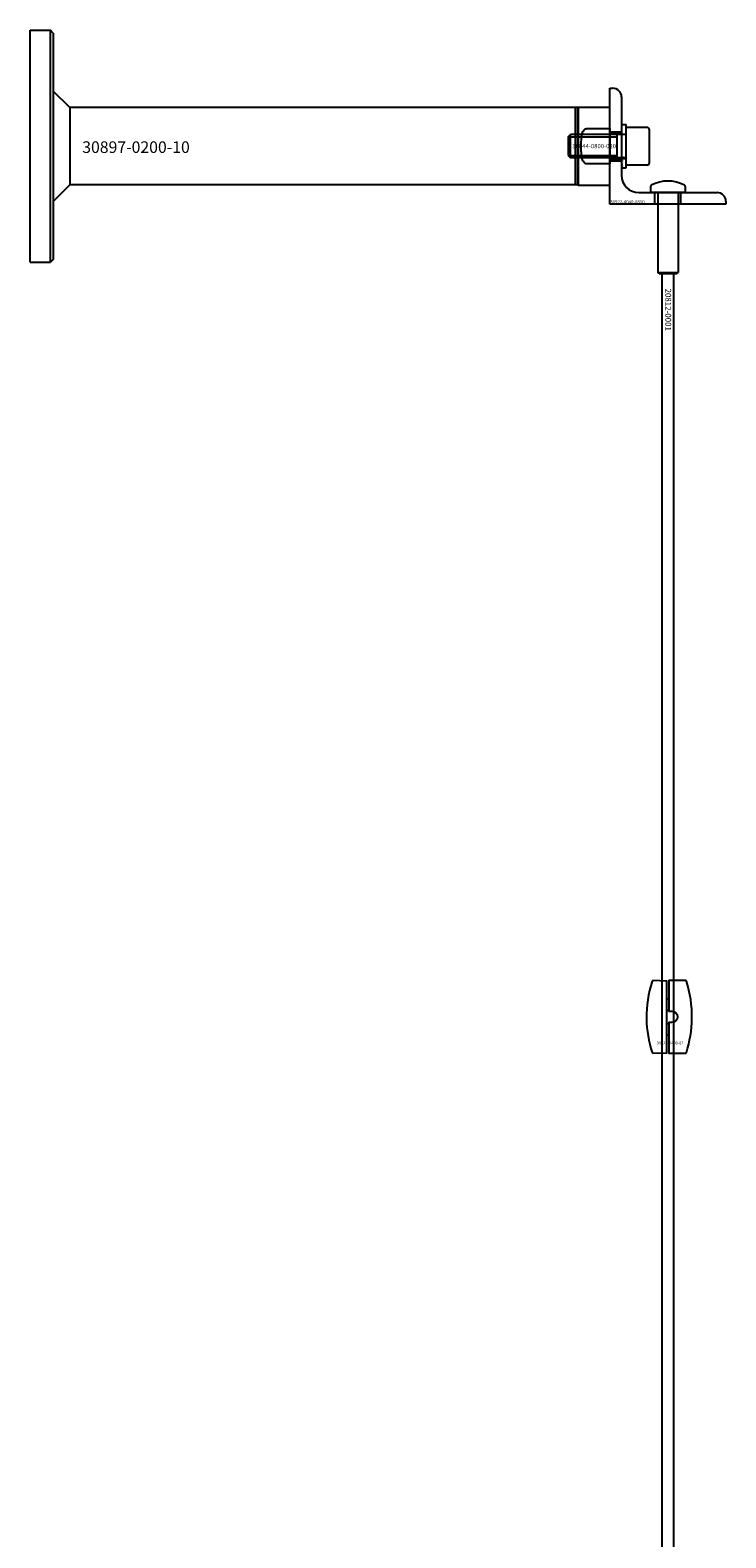
# Model space of a CAD drawing. Extents: x -31572 to 32699, y -11158 to 6100.
# Drawn here: x -2316 to -2076, y -8220 to -7700 of the extents above; entities that cross this region are included whole.
import ezdxf

# ---------------------------------------------------------------- set-up
doc = ezdxf.new("R2010")
doc.units = 0
doc.layers.add('Default', color=7, linetype='Continuous')
doc.styles.add('Notiztext (DIN)', font='isocpeur.ttf')

msp = doc.modelspace()

# ---------------------------------------------------------------- linework, layer by layer
at = {"layer": 'Default'}
for p, q in [((-2315.77, -7740.11), (-2315.77, -7700.11)), ((-2315.77, -7700.11), (-2308.77, -7700.11)), ((-2308.77, -7780.11), (-2308.77, -7700.11)), ((-2307.77, -7701.11), (-2308.77, -7700.11)), ((-2307.77, -7701.11), (-2307.77, -7779.11)), ((-2302.11, -7726.76), (-2307.77, -7721.1)), ((-2115.77, -7720.11), (-2114.77, -7720.11)), ((-2115.77, -7760.11), (-2115.77, -7720.11)), ((-2111.77, -7723.11), (-2111.77, -7750.11)), ((-2127.77, -7726.76), (-2302.11, -7726.76)), ((-2302.11, -7726.76), (-2302.11, -7740.11)), ((-2127.77, -7726.76), (-2127.77, -7753.46)), ((-2127.77, -7726.76), (-2127.77, -7753.46)), ((-2126.87, -7726.76), (-2127.77, -7726.76)), ((-2126.87, -7726.76), (-2126.77, -7726.66)), ((-2126.87, -7753.46), (-2126.87, -7726.76)), ((-2126.77, -7726.66), (-2115.77, -7726.66)), ((-2126.77, -7726.66), (-2126.77, -7753.56)), ((-2115.77, -7734.04), (-2115.77, -7726.66)), ((-2130.17, -7736.88), (-2129.4, -7736.11)), ((-2130.17, -7736.88), (-2130.17, -7743.34)), ((-2130.15, -7736.85), (-2113.3, -7736.85)), ((-2129.4, -7744.11), (-2129.4, -7736.11)), ((-2110.27, -7736.11), (-2129.4, -7736.11)), ((-2123.77, -7734.04), (-2115.77, -7734.04)), ((-2115.77, -7734.04), (-2115.77, -7746.19)), ((-2115.77, -7735.11), (-2111.77, -7735.11)), ((-2115.77, -7735.61), (-2111.77, -7735.61)), ((-2113.3, -7744.11), (-2113.3, -7736.11)), ((-2111.77, -7732.61), (-2111.77, -7747.61)), ((-2111.77, -7732.61), (-2110.17, -7732.61)), ((-2110.17, -7747.61), (-2110.17, -7732.61)), ((-2110.17, -7746.61), (-2110.17, -7733.61)), ((-2102.97, -7733.61), (-2110.17, -7733.61)), ((-2102.17, -7745.81), (-2102.17, -7734.41)), ((-2315.77, -7780.11), (-2315.77, -7740.11)), ((-2302.11, -7740.11), (-2302.11, -7753.46)), ((-2130.17, -7743.34), (-2129.4, -7744.11)), ((-2113.3, -7743.37), (-2130.15, -7743.37)), ((-2110.27, -7744.11), (-2129.4, -7744.11)), ((-2115.77, -7746.19), (-2123.77, -7746.19)), ((-2115.77, -7744.61), (-2111.77, -7744.61)), ((-2115.77, -7745.11), (-2111.77, -7745.11)), ((-2115.77, -7753.56), (-2115.77, -7746.19)), ((-2102.97, -7746.61), (-2110.17, -7746.61)), ((-2111.77, -7747.61), (-2110.17, -7747.61)), ((-2302.11, -7753.46), (-2307.77, -7759.12)), ((-2127.77, -7753.46), (-2302.11, -7753.46)), ((-2126.87, -7753.46), (-2127.77, -7753.46)), ((-2126.87, -7753.46), (-2126.77, -7753.56)), ((-2126.77, -7753.56), (-2115.77, -7753.56)), ((-2105.77, -7756.11), (-2078.77, -7756.11)), ((-2101.77, -7754.01), (-2101.77, -7756.01)), ((-2101.77, -7756.01), (-2089.77, -7756.01)), ((-2101.67, -7756.11), (-2101.77, -7756.01)), ((-2089.87, -7756.11), (-2101.67, -7756.11)), ((-2100.27, -7760.11), (-2100.27, -7756.11)), ((-2099.27, -7756.11), (-2099.27, -7783.61)), ((-2092.27, -7756.11), (-2092.27, -7783.61)), ((-2091.27, -7760.11), (-2091.27, -7756.11)), ((-2089.87, -7756.11), (-2089.77, -7756.01)), ((-2089.77, -7754.01), (-2089.77, -7756.01)), ((-2075.77, -7760.11), (-2115.77, -7760.11)), ((-2075.77, -7759.11), (-2075.77, -7760.11)), ((-2315.77, -7780.11), (-2308.77, -7780.11)), ((-2307.77, -7779.11), (-2308.77, -7780.11)), ((-2099.27, -7783.61), (-2092.27, -7783.61)), ((-2098.77, -7784.11), (-2099.27, -7783.61)), ((-2092.77, -7784.11), (-2092.27, -7783.61)), ((-2092.77, -7784.11), (-2098.77, -7784.11)), ((-2097.77, -10819.11), (-2097.77, -7784.11)), ((-2093.77, -10819.11), (-2093.77, -7784.11)), ((-2096.16, -8033.93), (-2095.46, -8033.93)), ((-2095.46, -8037.93), (-2096.16, -8037.93)), ((-2096.16, -8042.41), (-2095.46, -8042.41)), ((-2096.16, -8046.41), (-2095.46, -8046.41))]:
    msp.add_line(p, q, dxfattribs=at)
at = {"layer": 'Default', "ltscale": 19.351717}
for p, q in [((-2111.77, -7735.91), (-2110.17, -7735.91)), ((-2111.77, -7744.31), (-2110.17, -7744.31))]:
    msp.add_line(p, q, dxfattribs=at)
at = {"layer": 'Default'}
for points in [[(-2101.23, -8027.88, 0.082806), (-2103.15, -8040.82, 0.07466), (-2101.23, -8052.46, 0.332604), (-2100.94, -8052.67), (-2096.16, -8052.51), (-2096.16, -8027.82), (-2100.94, -8027.67, 0.325416), (-2101.23, -8027.88)], [(-2089.4, -8052.46, 0.075365), (-2087.48, -8040.7, 0.08206), (-2089.4, -8027.88, 0.325417), (-2089.69, -8027.67), (-2095.46, -8027.67), (-2095.46, -8038.22), (-2094.41, -8038.22), (-2093.63, -8038.38), (-2093.03, -8038.79), (-2092.62, -8039.4), (-2092.46, -8040.17), (-2092.61, -8040.91), (-2093.04, -8041.55), (-2093.68, -8041.98), (-2094.41, -8042.12), (-2095.46, -8042.12), (-2095.46, -8052.67), (-2089.69, -8052.67, 0.325417), (-2089.4, -8052.46)]]:
    msp.add_lwpolyline(points, format="xyb", dxfattribs=at)
for centre, radius, start, end in [((-2114.77, -7723.11), 3, 0, 90), ((-2110.27, -7736.01), 0.1, 270, 0), ((-2102.97, -7734.41), 0.8, 0, 90), ((-2110.27, -7744.21), 0.1, 0, 90), ((-2102.97, -7745.81), 0.8, 270, 0), ((-2105.77, -7750.11), 6, 180, 270), ((-2095.77, -7764.11), 12, 61.4281, 118.5719), ((-2101.27, -7754.01), 0.5, 118.5719, 180), ((-2090.27, -7754.01), 0.5, 0, 61.4281), ((-2078.77, -7759.11), 3, 0, 90)]:
    msp.add_arc(centre, radius, start, end, dxfattribs=at)
for points, knots in [([(-2125.69, -7740.11), (-2125.69, -7739.14), (-2125.67, -7738.09), (-2125.51, -7736.62), (-2125.43, -7736.15), (-2125.17, -7735.27), (-2125.01, -7734.86), (-2124.59, -7734.39), (-2124.45, -7734.26), (-2124.21, -7734.13), (-2124.13, -7734.1), (-2123.95, -7734.05), (-2123.86, -7734.04), (-2123.77, -7734.04)], [0, 0, 0, 0, 0.2923107, 0.2923107, 0.438466, 0.438466, 0.5846213, 0.5846213, 0.6385468, 0.6385468, 0.6655096, 0.6655096, 0.6924724, 0.6924724, 0.6924724, 0.6924724]), ([(-2123.77, -7746.19), (-2123.86, -7746.19), (-2123.95, -7746.17), (-2124.13, -7746.13), (-2124.21, -7746.09), (-2124.45, -7745.96), (-2124.59, -7745.83), (-2125.01, -7745.36), (-2125.17, -7744.95), (-2125.43, -7744.07), (-2125.51, -7743.6), (-2125.67, -7742.13), (-2125.69, -7741.09), (-2125.69, -7740.11)], [-0.6924724, -0.6924724, -0.6924724, -0.6924724, -0.6655096, -0.6655096, -0.6385468, -0.6385468, -0.5846213, -0.5846213, -0.438466, -0.438466, -0.2923107, -0.2923107, 0, 0, 0, 0])]:
    msp.add_open_spline(points, degree=3, knots=knots, dxfattribs=at)

# ---------------------------------------------------------------- texts
at = {"layer": 'Default', "attachment_point": 1, "style": 'Notiztext (DIN)'}
for s, insert, char_height, width in [('\\fISOCPEUR|b0|i0;\\H4.0000;30897-0200-10', (-2297.8, -7738.43), 4, 35.5733), ('30922-4040-0850', (-2115.67, -7758.72), 1.1, 53.4601)]:
    msp.add_mtext(s, dxfattribs=dict(at, insert=insert, char_height=char_height, width=width))
for s, insert, char_height in [('30844-0800-020', (-2128.73, -7739.32), 1.5), ('\\fISOCPEUR|b0|i0;\\H1.0000;30920-0400-02', (-2099.66, -8048.69), 1)]:
    msp.add_mtext(s, dxfattribs=dict(at, insert=insert, char_height=char_height))
at = {"layer": 'Default', "attachment_point": 1, "rotation": 270, "style": 'Notiztext (DIN)'}
for s, insert, char_height, width in [('30896-0800', (-2111.17, -7743.41), 0.6, 4.1967), ('\\fISOCPEUR|b0|i0;\\H2.0000;20812-0001', (-2094.65, -7789.18), 2, 13.1911)]:
    msp.add_mtext(s, dxfattribs=dict(at, insert=insert, char_height=char_height, width=width))

doc.saveas('drawing.dxf')
